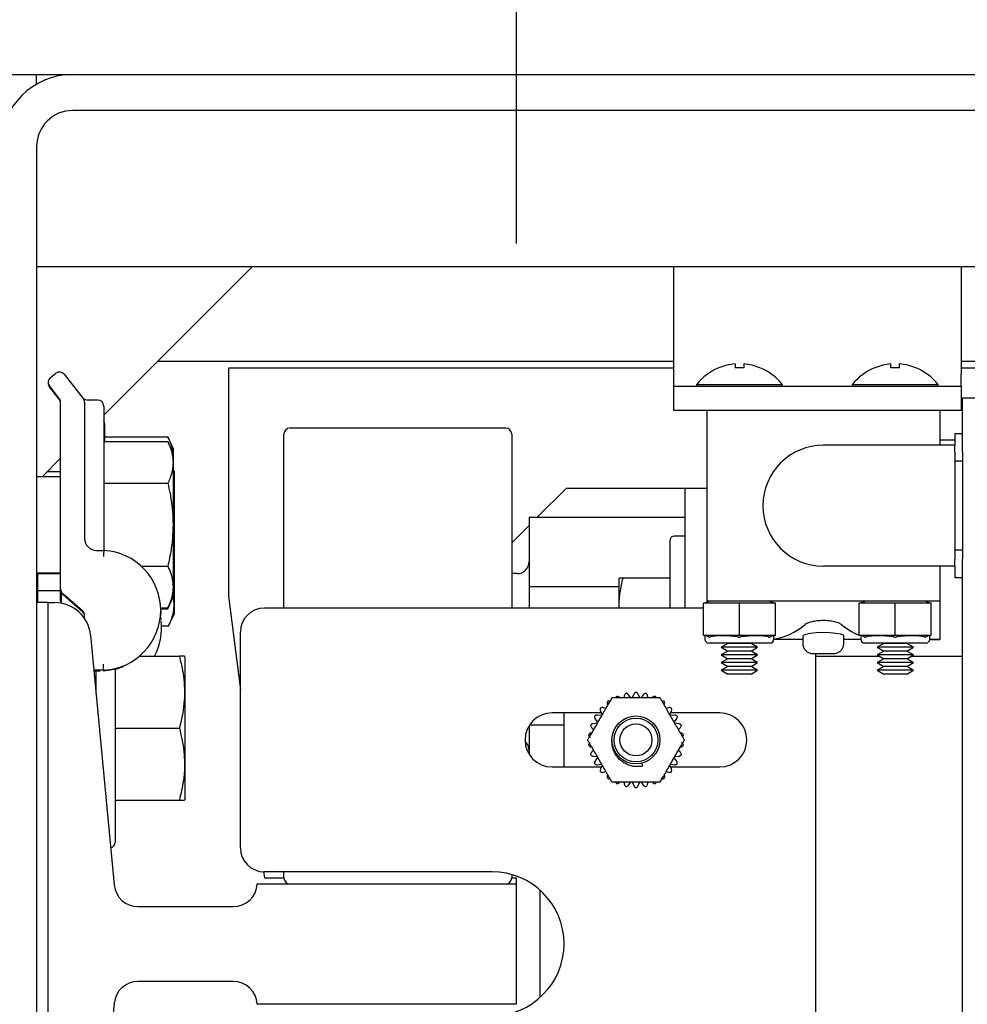
# Model space of a CAD drawing. Extents: x -239 to 414, y -91 to 242.
# Drawn here: x 15 to 20, y 51 to 56 of the extents above; entities that cross this region are included whole.
import ezdxf

# ---------------------------------------------------------------- set-up
doc = ezdxf.new("R2010")
doc.units = 0
doc.header["$LTSCALE"] = 10
doc.header["$MEASUREMENT"] = 0
doc.header["$PDMODE"] = 98
doc.linetypes.add('VSC', pattern=[0.388, 0.25, -0.046, 0.046, -0.046])
doc.layers.get('DEFPOINTS').update_dxf_attribs({"linetype": 'CONTINUOUS'})
for name, color, linetype in [('DIM', 1, 'CONTINUOUS'), ('HW', 130, 'CONTINUOUS'), ('RAIL_BACKING', 4, 'CONTINUOUS'), ('RAIL_HYDRO', 52, 'CONTINUOUS')]:
    doc.layers.add(name, color=color, linetype=linetype)
doc.styles.get("Standard").update_dxf_attribs({"font": 'SIMPLEX.shx', "width": 0.85})
doc.dimstyles.get("Standard").update_dxf_attribs({"dimscale": 16, "dimtxt": 0.09375, "dimasz": 0.09375, "dimexe": 0.0625, "dimexo": 0.0625, "dimgap": 0.0625, "dimtad": 0, "dimtih": 1, "dimtoh": 1, "dimdec": 4, "dimzin": 4, "dimdsep": 46, "dimtxsty": 'STANDARD', "dimcen": 0.0625, "dimadec": 0, "dimazin": 0, "dimtfac": 1, "dimtdec": 4, "dimtofl": 0, "dimtmove": 0, "dimatfit": 3, "dimfxl": 1, "dimtolj": 1, "dimtzin": 0, "dimarcsym": 0})

# ---------------------------------------------------------------- blocks, each defined once
blk = doc.blocks.new('*D82')
at = {"layer": 'DEFPOINTS', "color": 0, "transparency": 16777216}
for p in [(57, 78.0738), (6.5, 52.75), (57, 47.5785)]:
    blk.add_point(p, dxfattribs=at)
at = {"layer": 'DIM', "color": 0, "lineweight": -2, "transparency": 16777216}
for p, q in [((6.5, 53.5), (6.5, 78.8238)), ((57, 48.3285), (57, 78.8238)), ((8.6563, 78.0738), (20.3959, 78.0738)), ((54.8438, 78.0738), (43.1041, 78.0738))]:
    blk.add_line(p, q, dxfattribs=at)
at = {"layer": 'DIM', "color": 0, "transparency": 16777216}
for points in [[(8.6563, 78.4332), (8.6563, 77.7144), (6.5, 78.0738)], [(54.8438, 78.4332), (54.8438, 77.7144), (57, 78.0738)]]:
    blk.add_solid(points, dxfattribs=at)
at = {"layer": 'DIM', "color": 0, "transparency": 16777216, "insert": (31.75, 78.0738), "char_height": 2.16, "attachment_point": 5}
blk.add_mtext('\\A1;(50 1/2") O.D.', dxfattribs=at)
blk = doc.blocks.new('*D83')
at = {"layer": 'DEFPOINTS', "color": 0, "transparency": 16777216}
for p in [(31.75, 71.3557), (31.75, 61.2201), (5.25, 56)]:
    blk.add_point(p, dxfattribs=at)
at = {"layer": 'DIM', "color": 0, "lineweight": -2, "transparency": 16777216}
for p, q in [((5.25, 56.75), (5.25, 72.1057)), ((31.75, 61.9701), (31.75, 72.1057)), ((7.4062, 71.3557), (12.0516, 71.3557)), ((29.5938, 71.3557), (26.7164, 71.3557))]:
    blk.add_line(p, q, dxfattribs=at)
at = {"layer": 'DIM', "color": 0, "transparency": 16777216}
for points in [[(7.4062, 71.7151), (7.4062, 70.9963), (5.25, 71.3557)], [(29.5938, 71.7151), (29.5938, 70.9963), (31.75, 71.3557)]]:
    blk.add_solid(points, dxfattribs=at)
at = {"layer": 'DIM', "color": 0, "transparency": 16777216, "insert": (19.384, 71.3557), "char_height": 2.16, "attachment_point": 5}
blk.add_mtext('\\A1;26 1/2"\\PC/L RAIL', dxfattribs=at)
blk = doc.blocks.new('*D84')
at = {"layer": 'DEFPOINTS', "color": 0, "transparency": 16777216}
for p in [(60, 83.229), (5.25, 56), (60, 56)]:
    blk.add_point(p, dxfattribs=at)
at = {"layer": 'DIM', "color": 0, "lineweight": -2, "transparency": 16777216}
for p, q in [((5.25, 56.75), (5.25, 83.979)), ((60, 56.75), (60, 83.979)), ((7.4063, 83.229), (36.5106, 83.229)), ((57.8438, 83.229), (50.0389, 83.229))]:
    blk.add_line(p, q, dxfattribs=at)
at = {"layer": 'DIM', "color": 0, "transparency": 16777216}
for points in [[(7.4063, 83.5884), (7.4063, 82.8696), (5.25, 83.229)], [(57.8438, 83.5884), (57.8438, 82.8696), (60, 83.229)]]:
    blk.add_solid(points, dxfattribs=at)
at = {"layer": 'DIM', "color": 0, "transparency": 16777216, "insert": (43.2747, 83.229), "char_height": 2.16, "attachment_point": 5}
blk.add_mtext('\\A1;54 3/4"', dxfattribs=at)

msp = doc.modelspace()

# ---------------------------------------------------------------- linework, layer by layer
at = {"layer": 'HW'}
msp.add_line((5.25, 56), (60, 56), dxfattribs=at)
at = {"layer": 'RAIL_BACKING', "color": 2, "linetype": 'VSC'}
msp.add_line((18, 61.5), (18, 55), dxfattribs=at)
at = {"layer": 'RAIL_HYDRO', "linetype": 'Continuous'}
for p, q in [((13.5, 56), (23, 56)), ((15.5, 55.94976), (15.5, 56)), ((23.25009, 55.8125), (15.6875, 55.8125)), ((15.5, 55.625), (15.5, 47.99995)), ((15.5, 55), (23.43759, 55)), ((15.85, 54.225), (16.625, 55)), ((18.82072, 55), (18.82072, 54.4375)), ((20.32072, 55), (20.32072, 54.4375)), ((16.13054, 54.50554), (18.82072, 54.50554)), ((20.32072, 54.50554), (23.43759, 54.50554)), ((18.82072, 54.469), (16.5, 54.469)), ((16.5, 54.469), (16.5, 53.2815)), ((19.05724, 54.4719), (19.05789, 54.47115)), ((19.14147, 54.49112), (19.14147, 54.47115)), ((19.18747, 54.49112), (19.18747, 54.47115)), ((19.27106, 54.47115), (19.27171, 54.4719)), ((19.86974, 54.4719), (19.87039, 54.47115)), ((19.95397, 54.47115), (19.95397, 54.49112)), ((19.99997, 54.47115), (19.99997, 54.49112)), ((20.08356, 54.47115), (20.08421, 54.4719)), ((23.43759, 54.469), (20.32072, 54.469)), ((15.57132, 54.4204), (15.59873, 54.44233)), ((15.64265, 54.43745), (15.74315, 54.31183)), ((18.82072, 54.4375), (18.82072, 54.375)), ((20.32072, 54.375), (20.32072, 54.4375)), ((15.61815, 54.31183), (15.56643, 54.37648)), ((15.61815, 54.307), (15.56643, 54.37164)), ((18.82072, 54.375), (20.32072, 54.375)), ((18.82072, 54.375), (18.82072, 54.25)), ((18.94047, 54.38295), (18.94047, 54.375)), ((19.38847, 54.38295), (18.94047, 54.38295)), ((19.38847, 54.375), (19.38847, 54.38295)), ((19.75297, 54.38295), (19.75297, 54.375)), ((20.20097, 54.38295), (19.75297, 54.38295)), ((20.20097, 54.375), (20.20097, 54.38295)), ((20.32072, 54.375), (20.32072, 54.25)), ((15.81875, 54.30327), (15.76502, 54.30327)), ((20.32697, 54.03201), (20.32697, 54.3125)), ((20.40167, 54.3125), (20.32697, 54.3125)), ((15.625, 53.31754), (15.625, 54.29231)), ((15.75, 54.29231), (15.75, 53.58165)), ((15.85, 54.27202), (15.85, 53.58165)), ((18.82072, 54.25), (18.99447, 54.25)), ((18.99447, 54.25), (18.99447, 53.255)), ((18.99447, 54.25), (20.20947, 54.25)), ((20.20947, 54.25), (20.20947, 54.0675)), ((20.20947, 54.25), (20.32072, 54.25)), ((15.85401, 54.17875), (15.85401, 54.08628)), ((17.94562, 54.1565), (16.82062, 54.1565)), ((15.85401, 54.11174), (16.18394, 54.11174)), ((16.214, 54.04728), (16.18394, 54.11174)), ((16.78937, 53.219), (16.78937, 54.12525)), ((17.97687, 54.12525), (17.97687, 53.219)), ((20.32697, 54.1275), (20.28697, 54.1275)), ((20.28697, 54.1275), (20.28697, 54.0675)), ((15.85, 54.08628), (16.18394, 54.08628)), ((16.214, 54.02183), (16.18394, 54.08628)), ((16.214, 54.02183), (16.214, 54.04728)), ((20.28697, 54.0675), (19.60197, 54.0675)), ((20.28697, 54.094), (20.20947, 54.094)), ((20.28697, 54.03201), (20.28697, 54.0675)), ((15.52827, 53.90327), (15.625, 54)), ((16.214, 53.28472), (16.214, 54.02183)), ((20.28697, 54.03201), (20.28697, 53.98402)), ((20.32697, 54.03201), (20.32697, 53.98402)), ((20.32697, 53.98402), (20.28697, 53.98402)), ((20.28697, 53.98402), (20.28697, 53.52098)), ((20.32697, 53.98402), (20.32697, 53.52098)), ((15.625, 53.90327), (15.5, 53.90327)), ((15.625, 53.92873), (15.55373, 53.92873)), ((16.21801, 53.92855), (16.214, 53.93716)), ((16.21801, 53.19145), (16.21801, 53.92855)), ((17.97737, 53.9065), (17.97687, 53.9065)), ((17.97737, 53.9065), (17.97737, 53.219)), ((15.85, 53.86978), (16.18394, 53.86978)), ((18.10879, 53.69069), (18.2621, 53.844)), ((18.2621, 53.844), (18.69287, 53.844)), ((18.69287, 53.844), (18.88037, 53.844)), ((18.88037, 53.844), (18.88037, 53.219)), ((18.88037, 53.844), (18.99447, 53.844)), ((18.88037, 53.69069), (18.06787, 53.69069)), ((18.06787, 53.69069), (18.06787, 53.32984)), ((17.97737, 53.55927), (18.06787, 53.64977)), ((18.88037, 53.594), (18.82337, 53.594)), ((18.80337, 53.219), (18.80337, 53.574)), ((15.8125, 53.51915), (15.85, 53.51915)), ((20.32697, 53.52098), (20.28697, 53.52098)), ((20.28697, 53.52098), (20.28697, 53.47299)), ((20.32697, 53.52098), (20.32697, 53.47299)), ((16.04614, 53.43676), (16.18394, 53.43676)), ((20.28697, 53.4375), (19.60197, 53.4375)), ((20.20947, 53.4375), (20.20947, 53.255)), ((20.28697, 53.4375), (20.28697, 53.47299)), ((20.28697, 53.4375), (20.28697, 53.3775)), ((20.32697, 47), (20.32697, 53.47299)), ((15.5, 53.40327), (15.625, 53.40327)), ((15.5, 53.39844), (15.625, 53.39844)), ((15.50401, 53.39844), (15.50401, 53.2475)), ((18.00537, 53.3985), (17.97737, 53.3985)), ((20.28697, 53.3775), (20.32697, 53.3775)), ((18.53537, 53.32984), (18.06787, 53.32984)), ((18.06787, 53.32984), (18.06787, 53.219)), ((18.53766, 53.37507), (18.53537, 53.37017)), ((18.53537, 53.37017), (18.53537, 53.33317)), ((18.53537, 53.33317), (18.53537, 53.219)), ((18.80337, 53.375), (18.5579, 53.375)), ((15.50401, 53.31), (15.62512, 53.31)), ((15.625, 53.31271), (15.625, 53.31754)), ((15.625, 53.29497), (15.625, 53.31)), ((15.625, 53.25677), (15.625, 53.29497)), ((15.62901, 53.24428), (15.62901, 53.29739)), ((15.73922, 53.20429), (15.63578, 53.29393)), ((15.73922, 53.19945), (15.63578, 53.28909)), ((16.18394, 53.22026), (16.214, 53.28472)), ((16.18394, 53.21542), (16.214, 53.27988)), ((16.214, 53.27988), (16.214, 53.28472)), ((16.5, 53.2815), (16.56245, 52.79231)), ((15.56, 53.2475), (15.5, 53.2475)), ((15.56, 49.6875), (15.56, 53.2475)), ((15.56, 53.2475), (15.59441, 53.2475)), ((18.97697, 53.245), (19.00697, 53.255)), ((18.97697, 53.24434), (18.97697, 53.245)), ((18.97697, 53.07816), (18.97697, 53.24434)), ((19.15657, 53.245), (18.98488, 53.245)), ((19.60197, 53.255), (18.99447, 53.255)), ((18.99447, 53.255), (18.99447, 53.25083)), ((19.16447, 53.07816), (19.16447, 53.24434)), ((19.34407, 53.245), (19.17238, 53.245)), ((19.32197, 53.255), (19.35197, 53.245)), ((19.35197, 53.245), (19.35197, 53.24434)), ((19.35197, 53.07816), (19.35197, 53.24434)), ((20.20947, 53.255), (19.60197, 53.255)), ((19.78947, 53.245), (19.81947, 53.255)), ((19.78947, 53.24434), (19.78947, 53.245)), ((19.78947, 53.07816), (19.78947, 53.24434)), ((19.96907, 53.245), (19.79738, 53.245)), ((19.97697, 53.07816), (19.97697, 53.24434)), ((20.15657, 53.245), (19.98488, 53.245)), ((20.13447, 53.255), (20.16447, 53.245)), ((20.16447, 53.245), (20.16447, 53.24434)), ((20.16447, 53.07816), (20.16447, 53.24434)), ((20.20947, 53.255), (20.20947, 53.055)), ((15.75, 53.16463), (15.75, 53.18067)), ((16.145, 53.17369), (16.14744, 53.15949)), ((16.1465, 53.22026), (16.18394, 53.22026)), ((16.14667, 53.21542), (16.18394, 53.21542)), ((16.18796, 53.12699), (16.21801, 53.19145)), ((18.97697, 53.219), (16.68745, 53.219)), ((16.15052, 53.12699), (16.18796, 53.12699)), ((15.78107, 53.07767), (15.90428, 51.77572)), ((16.56245, 51.969), (16.56245, 53.094)), ((18.97697, 53.0775), (18.97697, 53.07816)), ((19.00479, 53.06823), (18.97697, 53.0775)), ((18.98447, 53.075), (18.98447, 53.05625)), ((18.98488, 53.0775), (19.15657, 53.0775)), ((19.17238, 53.0775), (19.34407, 53.0775)), ((19.35197, 53.0775), (19.32416, 53.06823)), ((19.34447, 53.05625), (19.34447, 53.075)), ((19.35197, 53.07816), (19.35197, 53.0775)), ((19.49447, 53.07331), (19.49447, 53.03)), ((19.70947, 53.03), (19.70947, 53.07337)), ((19.78947, 53.0775), (19.78947, 53.07816)), ((19.81729, 53.06823), (19.78947, 53.0775)), ((19.79738, 53.0775), (19.96907, 53.0775)), ((19.98488, 53.0775), (20.15657, 53.0775)), ((20.16447, 53.0775), (20.13666, 53.06823)), ((20.15697, 53.05625), (20.15697, 53.075)), ((20.16447, 53.07816), (20.16447, 53.0775)), ((19.32447, 53.03625), (19.00447, 53.03625)), ((19.10407, 53.03479), (19.06947, 53.01482)), ((19.10154, 53.03625), (19.10407, 53.03479)), ((19.22488, 53.03479), (19.10407, 53.03479)), ((19.22488, 53.03479), (19.2274, 53.03625)), ((19.25947, 53.01482), (19.22488, 53.03479)), ((19.49447, 53.055), (19.34443, 53.055)), ((19.49447, 53.03), (19.49742, 53.03)), ((19.70653, 53.03), (19.70947, 53.03)), ((19.79701, 53.055), (19.70947, 53.055)), ((19.79697, 53.06768), (19.79697, 53.05625)), ((20.13697, 53.03625), (19.81697, 53.03625)), ((19.91657, 53.03479), (19.88197, 53.01482)), ((19.91404, 53.03625), (19.91657, 53.03479)), ((20.03738, 53.03479), (19.91657, 53.03479)), ((20.03738, 53.03479), (20.0399, 53.03625)), ((20.07197, 53.01482), (20.03738, 53.03479)), ((20.15666, 53.05507), (20.20947, 53.055)), ((20.20947, 53.055), (20.15693, 53.055)), ((16.04162, 52.9684), (16.24394, 52.9684)), ((16.274, 52.96195), (16.27086, 52.96868)), ((19.06947, 53.01482), (19.10407, 52.99484)), ((19.25947, 53.01482), (19.06947, 53.01482)), ((19.10407, 52.99484), (19.06947, 52.97487)), ((19.06947, 52.97487), (19.10407, 52.9549)), ((19.25947, 52.97487), (19.06947, 52.97487)), ((19.22488, 52.99484), (19.10407, 52.99484)), ((19.22488, 52.99484), (19.25947, 53.01482)), ((19.25947, 52.97487), (19.22488, 52.99484)), ((19.22488, 52.9549), (19.25947, 52.97487)), ((19.57697, 52.98), (19.55019, 52.98)), ((19.56245, 49.719), (19.56245, 52.98)), ((19.8963, 52.9666), (19.56245, 52.9666)), ((19.65375, 52.98), (19.62697, 52.98)), ((19.88197, 53.01482), (19.91657, 52.99484)), ((20.07197, 53.01482), (19.88197, 53.01482)), ((19.91657, 52.99484), (19.88197, 52.97487)), ((19.88197, 52.97487), (19.91657, 52.9549)), ((20.07197, 52.97487), (19.88197, 52.97487)), ((20.03738, 52.99484), (19.91657, 52.99484)), ((20.03738, 52.99484), (20.07197, 53.01482)), ((20.07197, 52.97487), (20.03738, 52.99484)), ((20.03738, 52.9549), (20.07197, 52.97487)), ((20.32697, 52.9666), (20.05765, 52.9666)), ((16.274, 52.27422), (16.274, 52.96195)), ((19.10407, 52.9549), (19.06947, 52.93492)), ((19.06947, 52.93492), (19.10407, 52.91495)), ((19.25947, 52.93492), (19.06947, 52.93492)), ((19.10407, 52.91495), (19.06947, 52.89497)), ((19.22488, 52.9549), (19.10407, 52.9549)), ((19.22488, 52.91495), (19.10407, 52.91495)), ((19.25947, 52.93492), (19.22488, 52.9549)), ((19.22488, 52.91495), (19.25947, 52.93492)), ((19.25947, 52.89497), (19.22488, 52.91495)), ((19.91657, 52.9549), (19.88197, 52.93492)), ((19.88197, 52.93492), (19.91657, 52.91495)), ((20.07197, 52.93492), (19.88197, 52.93492)), ((19.91657, 52.91495), (19.88197, 52.89497)), ((20.03738, 52.9549), (19.91657, 52.9549)), ((20.03738, 52.91495), (19.91657, 52.91495)), ((20.07197, 52.93492), (20.03738, 52.9549)), ((20.03738, 52.91495), (20.07197, 52.93492)), ((20.07197, 52.89497), (20.03738, 52.91495)), ((15.85, 52.89494), (15.79837, 52.89494)), ((15.8305, 52.89011), (15.79882, 52.89011)), ((15.81, 52.772), (15.81, 52.89494)), ((15.91, 52.89902), (15.91, 51.9984)), ((19.06947, 52.89497), (19.10407, 52.875)), ((19.25947, 52.89497), (19.06947, 52.89497)), ((19.22488, 52.875), (19.10407, 52.875)), ((19.22488, 52.875), (19.25947, 52.89497)), ((19.88197, 52.89497), (19.91657, 52.875)), ((20.07197, 52.89497), (19.88197, 52.89497)), ((20.03738, 52.875), (19.91657, 52.875)), ((20.03738, 52.875), (20.07197, 52.89497)), ((15.81, 52.8434), (15.80324, 52.8434)), ((18.56402, 52.76191), (18.56155, 52.75025)), ((18.5991, 52.74998), (18.58689, 52.76677)), ((18.61326, 52.76954), (18.60482, 52.75058)), ((18.64508, 52.75058), (18.63664, 52.76954)), ((18.66301, 52.76677), (18.6508, 52.74998)), ((18.68835, 52.75025), (18.68588, 52.76191)), ((18.44467, 52.67212), (18.18745, 52.67212)), ((18.24995, 52.39087), (18.24995, 52.67212)), ((18.44529, 52.65848), (18.42465, 52.66064)), ((18.44023, 52.68209), (18.44867, 52.66313)), ((18.46721, 52.69579), (18.45587, 52.69947)), ((18.79403, 52.69947), (18.78269, 52.69579)), ((18.80123, 52.66313), (18.80967, 52.68209)), ((18.82525, 52.66064), (18.80461, 52.65848)), ((19.06245, 52.67212), (18.80523, 52.67212)), ((18.24995, 52.60816), (18.06955, 52.60816)), ((18.42282, 52.61835), (18.40217, 52.61618)), ((18.41296, 52.6404), (18.42516, 52.6236)), ((18.82474, 52.6236), (18.83694, 52.6404)), ((18.84773, 52.61618), (18.82708, 52.61835)), ((15.91, 52.5934), (16.24394, 52.5934)), ((18.06787, 52.60551), (18.06787, 52.45749)), ((18.39495, 52.59394), (18.4038, 52.58596)), ((18.8461, 52.58596), (18.85495, 52.59394)), ((18.4038, 52.47704), (18.39495, 52.46906)), ((18.85495, 52.46906), (18.8461, 52.47704)), ((18.40217, 52.44682), (18.42282, 52.44465)), ((18.42516, 52.4394), (18.41296, 52.4226)), ((18.42465, 52.40236), (18.44529, 52.40452)), ((18.66144, 52.39532), (18.6573, 52.41076)), ((18.80461, 52.40452), (18.82525, 52.40236)), ((18.83694, 52.4226), (18.82474, 52.4394)), ((18.82708, 52.44465), (18.84773, 52.44682)), ((18.18745, 52.39087), (18.44467, 52.39087)), ((18.44867, 52.39987), (18.44023, 52.38091)), ((18.45587, 52.36353), (18.46721, 52.36721)), ((18.78269, 52.36721), (18.79403, 52.36353)), ((18.80967, 52.38091), (18.80123, 52.39987)), ((18.80523, 52.39087), (19.06245, 52.39087)), ((18.56155, 52.31275), (18.56402, 52.30109)), ((18.58689, 52.29623), (18.5991, 52.31302)), ((18.60482, 52.31242), (18.61326, 52.29346)), ((18.63664, 52.29346), (18.64508, 52.31242)), ((18.6508, 52.31302), (18.66301, 52.29623)), ((18.68588, 52.30109), (18.68835, 52.31275)), ((16.274, 52.22485), (16.274, 52.27422)), ((15.91, 52.2184), (16.24394, 52.2184)), ((16.27086, 52.21812), (16.274, 52.22485)), ((16.6835, 51.84406), (16.6875, 51.81275)), ((17.87495, 51.844), (16.68745, 51.844)), ((16.78937, 51.81275), (16.78937, 51.844)), ((16.6875, 51.81275), (16.78937, 51.81275)), ((17.97687, 51.82988), (17.97687, 51.81275)), ((17.97687, 51.81275), (18, 51.81275)), ((18, 51.81275), (18, 51.7815)), ((16.65, 51.7815), (18, 51.7815)), ((18, 51.7815), (18, 51.1535)), ((18.12497, 51.18951), (18.12497, 51.74849)), ((16.02873, 51.6625), (16.52514, 51.6625)), ((16.52514, 51.2725), (16.02873, 51.2725)), ((15.90428, 51.15928), (15.78107, 49.85733)), ((18, 51.1535), (16.65, 51.1535))]:
    msp.add_line(p, q, dxfattribs=at)
at = {"layer": 'RAIL_HYDRO', "linetype": 'Continuous', "flags": 128}
for points in [[(16.14677, 53.20463), (16.14678, 53.20221), (16.1459, 53.1787)], [(19.70815, 53.07337), (19.70666, 53.07679), (19.69253, 53.08207), (19.66789, 53.08674), (19.63575, 53.0899), (19.60019, 53.09094), (19.56527, 53.08971), (19.53445, 53.08651), (19.51078, 53.0819), (19.49706, 53.07665), (19.49447, 53.07331), (19.49447, 53.07331)], [(15.9508, 52.91225), (15.91689, 52.90083), (15.85, 52.89011)]]:
    msp.add_lwpolyline(points, dxfattribs=at)
at = {"layer": 'RAIL_HYDRO', "linetype": 'Continuous'}
for radius in [0.125, 0.11393, 0.0835]:
    msp.add_circle((18.62495, 52.5315), radius, dxfattribs=at)
for centre, radius, start, end in [((15.6875, 55.625), 0.375, 90, 180), ((15.6875, 55.625), 0.1875, 90, 180), ((19.16447, 54.21), 0.283, 112.26684, 142.32773), ((19.16447, 54.21), 0.28206, 94.6772, 112.20279), ((19.16447, 54.11751), 0.35438, 86.2788, 93.7212), ((19.16447, 54.21), 0.28206, 67.79721, 85.3228), ((19.16447, 54.21), 0.283, 37.67227, 67.73316), ((19.97697, 54.21), 0.283, 112.26684, 142.32773), ((19.97697, 54.21), 0.28206, 94.6772, 112.20279), ((19.97697, 54.11751), 0.35438, 86.2788, 93.7212), ((19.97697, 54.21), 0.28206, 67.79721, 85.3228), ((19.97697, 54.21), 0.283, 37.67227, 67.73316), ((15.59084, 54.396), 0.03125, 128.65981, 218.65981), ((15.61825, 54.41793), 0.03125, 38.65981, 128.65981), ((15.59084, 54.39117), 0.03125, 175.56457, 218.65981), ((15.59375, 54.29231), 0.03125, 0, 38.65981), ((15.59375, 54.28748), 0.03125, 0, 38.65981), ((15.76502, 54.33452), 0.03125, 218.65981, 275.56961), ((15.71875, 54.29231), 0.03125, 0, 38.65981), ((15.81875, 54.27202), 0.03125, 0, 90), ((15.82276, 54.17875), 0.03125, 0, 29.35876), ((16.82062, 54.12525), 0.03125, 90, 180), ((17.94562, 54.12525), 0.03125, 0, 90), ((19.60197, 53.7525), 0.315, 90, 270), ((15.8125, 53.58165), 0.0625, 180, 270), ((18.82337, 53.574), 0.02, 90, 180), ((15.83428, 53.20704), 0.3125, 272.88281, 87.11719), ((18.00537, 53.461), 0.0625, 270, 360), ((15.65625, 53.31754), 0.03125, 180, 229.08627), ((15.65625, 53.31271), 0.03125, 180, 229.08627), ((15.65625, 53.29497), 0.03125, 180, 209.35876), ((15.59441, 53.06), 0.1875, 5.40621, 90), ((15.65625, 53.25677), 0.03125, 180, 203.00052), ((15.71875, 53.18067), 0.03125, 0, 49.08627), ((15.71875, 53.17584), 0.03125, 0, 49.08627), ((16.68745, 53.094), 0.125, 90, 180), ((15.8383, 53.11377), 0.3125, 332.2771, 6.98758), ((19.00447, 53.05625), 0.02, 180, 270), ((19.32447, 53.05625), 0.02, 270, 0), ((19.81697, 53.05625), 0.02, 180, 270), ((20.13697, 53.05625), 0.02, 270, 0), ((18.18745, 52.5315), 0.14063, 90, 270), ((19.06245, 52.5315), 0.14063, 270, 90), ((18.00537, 52.477), 0.0625, 0, 48.18156), ((15.88, 51.9984), 0.03, 281.52379, 0), ((16.68745, 51.969), 0.125, 180, 270), ((17.87495, 51.469), 0.375, 270, 90), ((16.82062, 51.81275), 0.03125, 180, 270), ((17.94562, 51.81275), 0.03125, 270, 0), ((16.02873, 51.7875), 0.125, 185.40621, 270), ((16.52514, 51.7875), 0.125, 270, 357.24875), ((16.02873, 51.1475), 0.125, 90, 174.59379), ((16.52514, 51.1475), 0.125, 2.75125, 90)]:
    msp.add_arc(centre, radius, start, end, dxfattribs=at)
for centre, major_axis, ratio, start_param, end_param in [((18.97697, 53.1923), (0.03244, 0.04501), 0.8453551, 0.5472278, 0.7060081), ((19.16447, 53.1923), (-0.03244, 0.04501), 0.8453551, 5.5771773, 5.7359575), ((19.16447, 53.1923), (0.03244, 0.04501), 0.8453551, 0.5472278, 0.7060081), ((19.35197, 53.1923), (-0.03244, 0.04501), 0.8453551, 5.5771773, 5.7359575), ((19.78947, 53.1923), (0.03244, 0.04501), 0.8453551, 0.5472278, 0.7060081), ((19.97697, 53.1923), (-0.03244, 0.04501), 0.8453551, 5.5771773, 5.7359575), ((19.97697, 53.1923), (0.03244, 0.04501), 0.8453551, 0.5472278, 0.7060081), ((20.16447, 53.1923), (-0.03244, 0.04501), 0.8453551, 5.5771773, 5.7359575), ((19.3062, 55.05812), (0, 2.00313), 0.3639702, 3.1976873, 3.4220455), ((19.89775, 55.05812), (0, 2.00313), 0.3639702, 2.8611398, 3.0090651), ((18.97697, 53.1302), (-0.03244, 0.04501), 0.8453551, 2.4355846, 2.5943648), ((19.16447, 53.015), (0.17977, -0.0326), 0.2802066, 1.6654985, 2.6248267), ((19.16447, 53.1302), (0.03244, 0.04501), 0.8453551, 3.6888205, 3.8476007), ((19.16447, 53.1302), (-0.03244, 0.04501), 0.8453551, 2.4355846, 2.5943648), ((19.16447, 53.015), (0.17977, 0.0326), 0.2802066, 0.5167659, 1.4760942), ((19.35197, 53.1302), (0.03244, 0.04501), 0.8453551, 3.6888205, 3.8476007), ((19.78947, 53.1302), (-0.03244, 0.04501), 0.8453551, 2.4355846, 2.5943648), ((19.97697, 53.015), (0.17977, -0.0326), 0.2802066, 1.6654985, 2.6248267), ((19.97697, 53.1302), (0.03244, 0.04501), 0.8453551, 3.6888205, 3.8476007), ((19.97697, 53.1302), (-0.03244, 0.04501), 0.8453551, 2.4355846, 2.5943648), ((19.97697, 53.015), (0.17977, 0.0326), 0.2802066, 0.5167659, 1.4760942), ((20.16447, 53.1302), (0.03244, 0.04501), 0.8453551, 3.6888205, 3.8476007)]:
    msp.add_ellipse(centre, major_axis=major_axis, ratio=ratio, start_param=start_param, end_param=end_param, dxfattribs=at)
for points, knots in [([(15.74669, 54.30741), (15.74693, 54.30711), (15.74784, 54.30597), (15.74879, 54.30478), (15.74961, 54.30375), (15.74991, 54.30339), (15.74998, 54.30329), (15.75, 54.30327)], [0, 0, 0, 0, 0.1895624, 0.7112851, 0.9273714, 0.9813929, 1, 1, 1, 1]), ([(16.18394, 54.11174), (16.18928, 54.09895), (16.19999, 54.07329), (16.20805, 54.04692), (16.20871, 54.03345), (16.20873, 54.03313)], [0, 0, 0, 0, 0.4925532, 0.9878211, 1, 1, 1, 1]), ([(16.18394, 54.08628), (16.18945, 54.07349), (16.20051, 54.04785), (16.20994, 54.00839), (16.21216, 53.96815), (16.20653, 53.93138), (16.19658, 53.89853), (16.18816, 53.87937), (16.18394, 53.86978)], [0, 0, 0, 0, 0.1794514, 0.3598919, 0.5444657, 0.7308602, 0.8652185, 1, 1, 1, 1]), ([(16.18394, 53.86978), (16.18796, 53.85155), (16.19715, 53.80984), (16.20694, 53.74359), (16.21196, 53.67071), (16.21009, 53.59679), (16.20136, 53.51829), (16.19005, 53.46533), (16.18394, 53.43676)], [0, 0, 0, 0, 0.1280153, 0.2929896, 0.4589812, 0.6286485, 0.7996701, 1, 1, 1, 1]), ([(15.85, 53.58165), (15.85, 53.58156), (15.85, 53.57662), (15.85, 53.55987), (15.85, 53.53798), (15.85, 53.5219), (15.85, 53.52007), (15.85, 53.51915)], [0, 0, 0, 0, 0.0027771, 0.1618523, 0.5483685, 0.7736788, 1, 1, 1, 1]), ([(16.18394, 53.43676), (16.18945, 53.42398), (16.20051, 53.39833), (16.20994, 53.35887), (16.21216, 53.31864), (16.20653, 53.28186), (16.19658, 53.24901), (16.18816, 53.22985), (16.18394, 53.22026)], [0, 0, 0, 0, 0.1794514, 0.3598919, 0.5444657, 0.7308602, 0.8652185, 1, 1, 1, 1]), ([(18.53794, 53.219), (18.5379, 53.21963), (18.53734, 53.229), (18.53765, 53.2472), (18.53903, 53.27355), (18.54251, 53.30375), (18.54842, 53.33768), (18.55474, 53.36255), (18.5579, 53.375)], [0, 0, 0, 0, 0.01207305, 0.17869551, 0.34655358, 0.51480995, 0.75702339, 1, 1, 1, 1]), ([(18.5579, 53.375), (18.55376, 53.375), (18.54545, 53.375), (18.53973, 53.375), (18.53768, 53.375), (18.53778, 53.375), (18.53782, 53.375)], [0, 0, 0, 0, 0.358879, 0.7197359, 0.9041284, 1, 1, 1, 1]), ([(16.21017, 53.27651), (16.21114, 53.27258), (16.21506, 53.25664), (16.21576, 53.22812), (16.21134, 53.19124), (16.20133, 53.15738), (16.19197, 53.1361), (16.18796, 53.12699)], [0, 0, 0, 0, 0.0789117, 0.3197495, 0.5661058, 0.8142608, 1, 1, 1, 1]), ([(19.69594, 53.13326), (19.69097, 53.1363), (19.68102, 53.14237), (19.65385, 53.14947), (19.62597, 53.1529), (19.59746, 53.15378), (19.56938, 53.15228), (19.54049, 53.14732), (19.51923, 53.14056), (19.51142, 53.13548), (19.508, 53.13326)], [0, 0, 0, 0, 0.1426095, 0.2853759, 0.4238049, 0.4999126, 0.6309343, 0.761846, 0.8958054, 1, 1, 1, 1]), ([(19.00479, 53.06823), (19.00525, 53.06809), (19.0067, 53.06768), (19.00931, 53.06748), (19.01156, 53.06798), (19.01269, 53.06823)], [0, 0, 0, 0, 0.1904019, 0.5918466, 1, 1, 1, 1]), ([(19.15657, 53.06823), (19.15757, 53.06809), (19.16067, 53.06768), (19.16598, 53.06748), (19.17023, 53.06798), (19.17238, 53.06823)], [0, 0, 0, 0, 0.19040187, 0.59184661, 1, 1, 1, 1]), ([(19.31626, 53.06823), (19.31679, 53.06809), (19.31844, 53.06768), (19.32115, 53.06748), (19.32315, 53.06798), (19.32416, 53.06823)], [0, 0, 0, 0, 0.1904019, 0.5918466, 1, 1, 1, 1]), ([(19.55019, 52.98), (19.54445, 52.98045), (19.53606, 52.98111), (19.52294, 52.98637), (19.5112, 52.99455), (19.50127, 53.00869), (19.49768, 53.02132), (19.49747, 53.02843), (19.49742, 53.03)], [0, 0, 0, 0, 0.2124077, 0.3106859, 0.5228163, 0.73518, 0.9416663, 1, 1, 1, 1]), ([(19.70653, 53.03), (19.70627, 53.02625), (19.70564, 53.01704), (19.69959, 53.00326), (19.68954, 52.99207), (19.67542, 52.98324), (19.6632, 52.98016), (19.65488, 52.98002), (19.65375, 52.98)], [0, 0, 0, 0, 0.1394714, 0.3421855, 0.5462719, 0.6900902, 0.9581133, 1, 1, 1, 1]), ([(19.81729, 53.06823), (19.81775, 53.06809), (19.8192, 53.06768), (19.82181, 53.06748), (19.82406, 53.06798), (19.82519, 53.06823)], [0, 0, 0, 0, 0.1904019, 0.5918466, 1, 1, 1, 1]), ([(19.96907, 53.06823), (19.97007, 53.06809), (19.97317, 53.06768), (19.97848, 53.06748), (19.98273, 53.06798), (19.98488, 53.06823)], [0, 0, 0, 0, 0.1904019, 0.5918466, 1, 1, 1, 1]), ([(20.12876, 53.06823), (20.12929, 53.06809), (20.13094, 53.06768), (20.13365, 53.06748), (20.13565, 53.06798), (20.13666, 53.06823)], [0, 0, 0, 0, 0.19040187, 0.59184661, 1, 1, 1, 1]), ([(16.24394, 52.9684), (16.25005, 52.94366), (16.26118, 52.89856), (16.26985, 52.83184), (16.27202, 52.7686), (16.26726, 52.70468), (16.25733, 52.64605), (16.24796, 52.60918), (16.24394, 52.5934)], [0, 0, 0, 0, 0.2003298, 0.3651672, 0.5311575, 0.7009513, 0.8719848, 1, 1, 1, 1]), ([(16.27026, 52.9684), (16.27048, 52.9684), (16.27164, 52.9684), (16.26625, 52.9684), (16.25665, 52.9684), (16.24818, 52.9684), (16.24394, 52.9684)], [0, 0, 0, 0, 0.088941, 0.4617261, 0.7304397, 1, 1, 1, 1]), ([(19.57697, 52.98027), (19.57697, 52.98023), (19.57697, 52.98006), (19.57697, 52.98002), (19.57697, 52.98)], [0, 0, 0, 0, 0.2487809, 1, 1, 1, 1]), ([(19.62697, 52.98), (19.62697, 52.98002), (19.62697, 52.98004), (19.62697, 52.98021), (19.62697, 52.98027)], [0, 0, 0, 0, 0.6237475, 1, 1, 1, 1]), ([(15.85, 52.89011), (15.84987, 52.89036), (15.84969, 52.89071), (15.84951, 52.89405), (15.84946, 52.89494)], [0, 0, 0, 0, 0.7334235, 1, 1, 1, 1]), ([(18.57322, 52.77486), (18.57146, 52.77353), (18.56793, 52.77088), (18.56515, 52.7661), (18.56433, 52.76303), (18.56402, 52.76191)], [0, 0, 0, 0, 0.3879849, 0.7751715, 1, 1, 1, 1]), ([(18.58689, 52.76677), (18.58537, 52.7685), (18.58309, 52.7711), (18.57882, 52.77341), (18.57583, 52.77444), (18.5739, 52.77475), (18.57322, 52.77486)], [0, 0, 0, 0, 0.4380952, 0.6554213, 0.8805345, 1, 1, 1, 1]), ([(18.62495, 52.78029), (18.62295, 52.77936), (18.61895, 52.7775), (18.61524, 52.77341), (18.61379, 52.77058), (18.61326, 52.76954)], [0, 0, 0, 0, 0.3878937, 0.7750707, 1, 1, 1, 1]), ([(18.63664, 52.76954), (18.63551, 52.77155), (18.63382, 52.77457), (18.63012, 52.77771), (18.62742, 52.77935), (18.62559, 52.78005), (18.62495, 52.78029)], [0, 0, 0, 0, 0.438033, 0.6553634, 0.8804811, 1, 1, 1, 1]), ([(18.67668, 52.77486), (18.67452, 52.77436), (18.67022, 52.77338), (18.66574, 52.77014), (18.66374, 52.76767), (18.66301, 52.76677)], [0, 0, 0, 0, 0.387927, 0.7751076, 1, 1, 1, 1]), ([(18.68588, 52.76191), (18.68519, 52.76411), (18.68416, 52.76741), (18.6812, 52.77126), (18.6789, 52.77342), (18.67725, 52.77449), (18.67668, 52.77486)], [0, 0, 0, 0, 0.4379851, 0.6553189, 0.8804401, 1, 1, 1, 1]), ([(18.49865, 52.75025), (18.49649, 52.74651), (18.49216, 52.739), (18.48545, 52.72737), (18.47862, 52.71555), (18.47103, 52.70241), (18.46271, 52.688), (18.45064, 52.66709), (18.43751, 52.64435), (18.42335, 52.61982), (18.41118, 52.59873), (18.39899, 52.57763), (18.38843, 52.55934), (18.37953, 52.54392), (18.37475, 52.53565), (18.37236, 52.5315)], [0, 0, 0, 0, 0.0536344, 0.1075312, 0.1620234, 0.216647, 0.2872769, 0.3580224, 0.5000114, 0.5949425, 0.6899841, 0.7856091, 0.8816442, 0.9406727, 1, 1, 1, 1]), ([(18.47871, 52.73278), (18.47764, 52.73085), (18.47549, 52.72699), (18.4749, 52.72149), (18.47539, 52.71836), (18.47557, 52.71721)], [0, 0, 0, 0, 0.3880547, 0.7752485, 1, 1, 1, 1]), ([(18.49449, 52.73095), (18.49239, 52.73191), (18.48925, 52.73336), (18.48441, 52.73373), (18.48127, 52.73346), (18.47937, 52.73295), (18.47871, 52.73278)], [0, 0, 0, 0, 0.4381368, 0.6554601, 0.8805702, 1, 1, 1, 1]), ([(18.75125, 52.75025), (18.74516, 52.75025), (18.73293, 52.75025), (18.71382, 52.75025), (18.69435, 52.75025), (18.66977, 52.75025), (18.64019, 52.75025), (18.6056, 52.75025), (18.57668, 52.75025), (18.55352, 52.75025), (18.53559, 52.75025), (18.51714, 52.75025), (18.50483, 52.75025), (18.49865, 52.75025)], [0, 0, 0, 0, 0.0752677, 0.1511866, 0.2284178, 0.3058875, 0.4403654, 0.5751795, 0.7111754, 0.7794542, 0.8478782, 0.9236599, 1, 1, 1, 1]), ([(18.52376, 52.75878), (18.52223, 52.75713), (18.51984, 52.75455), (18.51896, 52.75139), (18.51864, 52.75025)], [0, 0, 0, 0, 0.6380897, 1, 1, 1, 1]), ([(18.53881, 52.75372), (18.53696, 52.7551), (18.53418, 52.75716), (18.52953, 52.75853), (18.5264, 52.75892), (18.52444, 52.75882), (18.52376, 52.75878)], [0, 0, 0, 0, 0.43812701, 0.6554509, 0.88056173, 1, 1, 1, 1]), ([(18.72614, 52.75878), (18.72393, 52.75875), (18.71952, 52.75868), (18.71447, 52.75644), (18.712, 52.75445), (18.71109, 52.75372)], [0, 0, 0, 0, 0.3880032, 0.7751917, 1, 1, 1, 1]), ([(18.73139, 52.75025), (18.73135, 52.75051), (18.73114, 52.7519), (18.72975, 52.75431), (18.72802, 52.75692), (18.72663, 52.7583), (18.72614, 52.75878)], [0, 0, 0, 0, 0.0812764, 0.4365946, 0.8046442, 1, 1, 1, 1]), ([(18.87754, 52.5315), (18.8745, 52.53677), (18.86838, 52.54736), (18.85883, 52.56391), (18.84909, 52.58077), (18.8368, 52.60206), (18.82201, 52.62768), (18.80472, 52.65763), (18.79026, 52.68268), (18.77868, 52.70274), (18.76971, 52.71826), (18.76049, 52.73424), (18.75433, 52.7449), (18.75125, 52.75025)], [0, 0, 0, 0, 0.07526765, 0.15118656, 0.2284178, 0.30588753, 0.44036538, 0.57517951, 0.71117543, 0.77945418, 0.84787816, 0.92365987, 1, 1, 1, 1]), ([(18.77119, 52.73278), (18.769, 52.73327), (18.76556, 52.73405), (18.76239, 52.73324), (18.76124, 52.73294)], [0, 0, 0, 0, 0.6381043, 1, 1, 1, 1]), ([(18.77432, 52.71721), (18.77459, 52.7195), (18.77499, 52.72293), (18.77385, 52.72765), (18.77263, 52.73056), (18.77156, 52.73221), (18.77119, 52.73278)], [0, 0, 0, 0, 0.43811426, 0.65543904, 0.8805508, 1, 1, 1, 1]), ([(18.42465, 52.66064), (18.42234, 52.66067), (18.41888, 52.66071), (18.41431, 52.65908), (18.41154, 52.65756), (18.41002, 52.65632), (18.40949, 52.6559)], [0, 0, 0, 0, 0.4380953, 0.6554214, 0.8805345, 1, 1, 1, 1]), ([(18.44006, 52.69797), (18.43941, 52.69586), (18.43812, 52.69165), (18.43868, 52.68615), (18.43981, 52.68318), (18.44023, 52.68209)], [0, 0, 0, 0, 0.3880524, 0.7752461, 1, 1, 1, 1]), ([(18.45587, 52.69947), (18.45362, 52.69997), (18.45025, 52.70073), (18.44544, 52.70009), (18.44242, 52.69918), (18.44067, 52.69828), (18.44006, 52.69797)], [0, 0, 0, 0, 0.438127, 0.6554509, 0.8805618, 1, 1, 1, 1]), ([(18.80984, 52.69797), (18.80781, 52.69884), (18.80375, 52.70057), (18.79822, 52.70058), (18.79515, 52.69977), (18.79403, 52.69947)], [0, 0, 0, 0, 0.3880563, 0.7752504, 1, 1, 1, 1]), ([(18.80967, 52.68209), (18.81041, 52.68428), (18.81152, 52.68756), (18.81138, 52.69241), (18.81079, 52.69551), (18.81008, 52.69734), (18.80984, 52.69797)], [0, 0, 0, 0, 0.4381344, 0.6554578, 0.8805681, 1, 1, 1, 1]), ([(18.84041, 52.6559), (18.8386, 52.65717), (18.83499, 52.6597), (18.82959, 52.66086), (18.82642, 52.6607), (18.82525, 52.66064)], [0, 0, 0, 0, 0.3880473, 0.7752404, 1, 1, 1, 1]), ([(18.40217, 52.61618), (18.39991, 52.61572), (18.39652, 52.61504), (18.39239, 52.6125), (18.39, 52.61044), (18.38876, 52.60891), (18.38833, 52.60838)], [0, 0, 0, 0, 0.4380332, 0.6553636, 0.8804813, 1, 1, 1, 1]), ([(18.38833, 52.60838), (18.3886, 52.60619), (18.38913, 52.60181), (18.39188, 52.59701), (18.39412, 52.59477), (18.39495, 52.59394)], [0, 0, 0, 0, 0.3879708, 0.7751559, 1, 1, 1, 1]), ([(18.40949, 52.6559), (18.40929, 52.6537), (18.4089, 52.6493), (18.4106, 52.64404), (18.41232, 52.64137), (18.41296, 52.6404)], [0, 0, 0, 0, 0.3880266, 0.7752176, 1, 1, 1, 1]), ([(18.83694, 52.6404), (18.83812, 52.64238), (18.83989, 52.64536), (18.84076, 52.65013), (18.84083, 52.65329), (18.84052, 52.65522), (18.84041, 52.6559)], [0, 0, 0, 0, 0.4381344, 0.6554578, 0.8805681, 1, 1, 1, 1]), ([(18.86157, 52.60838), (18.86006, 52.61), (18.85706, 52.61323), (18.85201, 52.61549), (18.84888, 52.61599), (18.84773, 52.61618)], [0, 0, 0, 0, 0.38801347, 0.77520305, 1, 1, 1, 1]), ([(18.85495, 52.59394), (18.85652, 52.59564), (18.85886, 52.59818), (18.86071, 52.60267), (18.86143, 52.60574), (18.86153, 52.6077), (18.86157, 52.60838)], [0, 0, 0, 0, 0.4381142, 0.655439, 0.8805507, 1, 1, 1, 1]), ([(16.24394, 52.5934), (16.24945, 52.57125), (16.26051, 52.52682), (16.26994, 52.45848), (16.27216, 52.38879), (16.26653, 52.32509), (16.25658, 52.26821), (16.24816, 52.23502), (16.24394, 52.2184)], [0, 0, 0, 0, 0.1794514, 0.3598919, 0.5444657, 0.7308602, 0.8652185, 1, 1, 1, 1]), ([(18.38944, 52.56801), (18.38731, 52.56709), (18.38414, 52.56573), (18.38063, 52.56238), (18.37872, 52.55986), (18.37783, 52.55811), (18.37752, 52.55751)], [0, 0, 0, 0, 0.4379848, 0.6553186, 0.8804398, 1, 1, 1, 1]), ([(18.37752, 52.55751), (18.37824, 52.55542), (18.37966, 52.55124), (18.38335, 52.54713), (18.38601, 52.54539), (18.38699, 52.54476)], [0, 0, 0, 0, 0.3878681, 0.7750424, 1, 1, 1, 1]), ([(18.87238, 52.55751), (18.87125, 52.5594), (18.86898, 52.56319), (18.86451, 52.56645), (18.86155, 52.56759), (18.86046, 52.56801)], [0, 0, 0, 0, 0.387946, 0.7751285, 1, 1, 1, 1]), ([(18.86761, 52.5487), (18.86782, 52.54886), (18.86892, 52.54974), (18.87031, 52.55214), (18.8717, 52.55495), (18.8722, 52.55685), (18.87238, 52.55751)], [0, 0, 0, 0, 0.0812762, 0.4365944, 0.804644, 1, 1, 1, 1]), ([(18.37236, 52.5315), (18.3754, 52.52623), (18.38152, 52.51564), (18.39107, 52.49909), (18.40081, 52.48223), (18.4131, 52.46094), (18.42789, 52.43532), (18.44518, 52.40537), (18.45964, 52.38032), (18.47122, 52.36026), (18.48019, 52.34474), (18.48941, 52.32876), (18.49557, 52.3181), (18.49865, 52.31275)], [0, 0, 0, 0, 0.0752677, 0.1511866, 0.2284178, 0.3058875, 0.4403654, 0.5751795, 0.7111754, 0.7794542, 0.8478782, 0.9236599, 1, 1, 1, 1]), ([(18.38229, 52.5143), (18.38208, 52.51414), (18.38098, 52.51326), (18.37959, 52.51086), (18.3782, 52.50805), (18.37769, 52.50615), (18.37752, 52.50549)], [0, 0, 0, 0, 0.0812762, 0.4365944, 0.804644, 1, 1, 1, 1]), ([(18.37752, 52.50549), (18.37865, 52.5036), (18.38092, 52.49981), (18.38539, 52.49655), (18.38835, 52.49541), (18.38944, 52.49499)], [0, 0, 0, 0, 0.387946, 0.7751285, 1, 1, 1, 1]), ([(18.66144, 52.39532), (18.65774, 52.39464), (18.65031, 52.39328), (18.6389, 52.39242), (18.62734, 52.39245), (18.61584, 52.39348), (18.60456, 52.39546), (18.5935, 52.39836), (18.5826, 52.40224), (18.5721, 52.40702), (18.56212, 52.41262), (18.55266, 52.41902), (18.54367, 52.42627), (18.53535, 52.43425), (18.52777, 52.44284), (18.52101, 52.45207), (18.51502, 52.462), (18.51009, 52.47222), (18.50619, 52.48252), (18.50324, 52.49285), (18.50117, 52.50352), (18.49985, 52.51522), (18.49995, 52.52333), (18.50001, 52.52778)], [0, 0, 0, 0, 0.0469528, 0.0942314, 0.1425384, 0.1912011, 0.2381451, 0.2854155, 0.3337163, 0.3823731, 0.4292685, 0.4764896, 0.524737, 0.5733388, 0.6202525, 0.6675275, 0.7159736, 0.7648334, 0.8089444, 0.8533673, 0.8987753, 0.9445241, 1, 1, 1, 1]), ([(18.75125, 52.31275), (18.75341, 52.31649), (18.75774, 52.324), (18.76445, 52.33563), (18.77128, 52.34745), (18.77887, 52.36059), (18.78719, 52.375), (18.79925, 52.39591), (18.81239, 52.41865), (18.82655, 52.44318), (18.83872, 52.46427), (18.85091, 52.48537), (18.86147, 52.50366), (18.87037, 52.51908), (18.87515, 52.52735), (18.87754, 52.5315)], [0, 0, 0, 0, 0.0536344, 0.1075312, 0.1620234, 0.216647, 0.2872769, 0.3580224, 0.5000114, 0.5949425, 0.6899841, 0.7856091, 0.8816442, 0.9406727, 1, 1, 1, 1]), ([(18.86046, 52.49499), (18.86259, 52.49591), (18.86576, 52.49727), (18.86927, 52.50062), (18.87118, 52.50314), (18.87207, 52.50489), (18.87238, 52.50549)], [0, 0, 0, 0, 0.43798478, 0.6553186, 0.88043981, 1, 1, 1, 1]), ([(18.87238, 52.50549), (18.87166, 52.50758), (18.87023, 52.51176), (18.86655, 52.51587), (18.86389, 52.51761), (18.86291, 52.51824)], [0, 0, 0, 0, 0.3878681, 0.7750424, 1, 1, 1, 1]), ([(18.39495, 52.46906), (18.39338, 52.46736), (18.39104, 52.46482), (18.38919, 52.46033), (18.38847, 52.45726), (18.38837, 52.4553), (18.38833, 52.45462)], [0, 0, 0, 0, 0.4381142, 0.65543898, 0.88055075, 1, 1, 1, 1]), ([(18.38833, 52.45462), (18.38984, 52.453), (18.39284, 52.44977), (18.39789, 52.44751), (18.40102, 52.44701), (18.40217, 52.44682)], [0, 0, 0, 0, 0.3880135, 0.775203, 1, 1, 1, 1]), ([(18.84773, 52.44682), (18.84999, 52.44728), (18.85338, 52.44796), (18.85751, 52.4505), (18.8599, 52.45256), (18.86114, 52.45409), (18.86157, 52.45462)], [0, 0, 0, 0, 0.4380332, 0.6553636, 0.8804813, 1, 1, 1, 1]), ([(18.86157, 52.45462), (18.8613, 52.45681), (18.86077, 52.46119), (18.85802, 52.46599), (18.85578, 52.46823), (18.85495, 52.46906)], [0, 0, 0, 0, 0.3879708, 0.7751559, 1, 1, 1, 1]), ([(18.41296, 52.4226), (18.41178, 52.42062), (18.41001, 52.41764), (18.40914, 52.41287), (18.40907, 52.40971), (18.40938, 52.40778), (18.40949, 52.4071)], [0, 0, 0, 0, 0.4381344, 0.6554578, 0.8805681, 1, 1, 1, 1]), ([(18.40949, 52.4071), (18.4113, 52.40583), (18.41491, 52.4033), (18.42031, 52.40214), (18.42348, 52.4023), (18.42465, 52.40236)], [0, 0, 0, 0, 0.3880473, 0.7752404, 1, 1, 1, 1]), ([(18.82525, 52.40236), (18.82756, 52.40233), (18.83102, 52.40229), (18.83559, 52.40392), (18.83836, 52.40544), (18.83988, 52.40668), (18.84041, 52.4071)], [0, 0, 0, 0, 0.4380953, 0.6554214, 0.88053455, 1, 1, 1, 1]), ([(18.84041, 52.4071), (18.84061, 52.4093), (18.841, 52.4137), (18.8393, 52.41896), (18.83758, 52.42163), (18.83694, 52.4226)], [0, 0, 0, 0, 0.3880266, 0.77521756, 1, 1, 1, 1]), ([(18.44023, 52.38091), (18.43949, 52.37872), (18.43838, 52.37544), (18.43852, 52.37059), (18.43911, 52.36749), (18.43982, 52.36566), (18.44006, 52.36503)], [0, 0, 0, 0, 0.4381344, 0.6554578, 0.8805681, 1, 1, 1, 1]), ([(18.44006, 52.36503), (18.44209, 52.36416), (18.44615, 52.36243), (18.45168, 52.36242), (18.45475, 52.36323), (18.45587, 52.36353)], [0, 0, 0, 0, 0.38805633, 0.7752504, 1, 1, 1, 1]), ([(18.79403, 52.36353), (18.79628, 52.36303), (18.79965, 52.36227), (18.80446, 52.36291), (18.80748, 52.36382), (18.80923, 52.36472), (18.80984, 52.36503)], [0, 0, 0, 0, 0.438127, 0.6554509, 0.8805618, 1, 1, 1, 1]), ([(18.80984, 52.36503), (18.81049, 52.36714), (18.81178, 52.37135), (18.81122, 52.37685), (18.81009, 52.37982), (18.80967, 52.38091)], [0, 0, 0, 0, 0.3880524, 0.7752461, 1, 1, 1, 1]), ([(18.47557, 52.34579), (18.47531, 52.3435), (18.47491, 52.34007), (18.47605, 52.33535), (18.47727, 52.33244), (18.47834, 52.33079), (18.47871, 52.33022)], [0, 0, 0, 0, 0.4381143, 0.655439, 0.8805508, 1, 1, 1, 1]), ([(18.47871, 52.33022), (18.4803, 52.32985), (18.48371, 52.32904), (18.48699, 52.32962), (18.48874, 52.32992)], [0, 0, 0, 0, 0.4672532, 1, 1, 1, 1]), ([(18.49865, 52.31275), (18.50474, 52.31275), (18.51697, 52.31275), (18.53608, 52.31275), (18.55555, 52.31275), (18.58013, 52.31275), (18.60971, 52.31275), (18.6443, 52.31275), (18.67322, 52.31275), (18.69638, 52.31275), (18.71431, 52.31275), (18.73276, 52.31275), (18.74507, 52.31275), (18.75125, 52.31275)], [0, 0, 0, 0, 0.0752677, 0.1511866, 0.2284178, 0.3058875, 0.4403654, 0.5751795, 0.7111754, 0.7794542, 0.8478782, 0.9236599, 1, 1, 1, 1]), ([(18.51851, 52.31275), (18.51855, 52.31249), (18.51876, 52.3111), (18.52015, 52.30869), (18.52188, 52.30608), (18.52327, 52.3047), (18.52376, 52.30422)], [0, 0, 0, 0, 0.0812764, 0.4365946, 0.8046442, 1, 1, 1, 1]), ([(18.52376, 52.30422), (18.52547, 52.30421), (18.52934, 52.30419), (18.53461, 52.30603), (18.53749, 52.30826), (18.53881, 52.30928)], [0, 0, 0, 0, 0.30154629, 0.6801211, 1, 1, 1, 1]), ([(18.56402, 52.30109), (18.56471, 52.29889), (18.56574, 52.29559), (18.5687, 52.29174), (18.571, 52.28958), (18.57265, 52.28851), (18.57322, 52.28814)], [0, 0, 0, 0, 0.43798507, 0.65531886, 0.88044005, 1, 1, 1, 1]), ([(18.67668, 52.28814), (18.67844, 52.28947), (18.68197, 52.29212), (18.68475, 52.2969), (18.68557, 52.29997), (18.68588, 52.30109)], [0, 0, 0, 0, 0.3879849, 0.7751715, 1, 1, 1, 1]), ([(18.71109, 52.30928), (18.71294, 52.3079), (18.71572, 52.30584), (18.72037, 52.30447), (18.7235, 52.30408), (18.72546, 52.30418), (18.72614, 52.30422)], [0, 0, 0, 0, 0.43812701, 0.6554509, 0.88056173, 1, 1, 1, 1]), ([(18.72614, 52.30422), (18.72767, 52.30587), (18.73006, 52.30845), (18.73094, 52.31161), (18.73126, 52.31275)], [0, 0, 0, 0, 0.6380897, 1, 1, 1, 1]), ([(18.75541, 52.33205), (18.75751, 52.33109), (18.76065, 52.32964), (18.76549, 52.32927), (18.76863, 52.32954), (18.77053, 52.33005), (18.77119, 52.33022)], [0, 0, 0, 0, 0.43813685, 0.65546005, 0.88057017, 1, 1, 1, 1]), ([(18.77119, 52.33022), (18.77226, 52.33215), (18.77441, 52.33601), (18.775, 52.34151), (18.7745, 52.34464), (18.77432, 52.34579)], [0, 0, 0, 0, 0.3880547, 0.7752485, 1, 1, 1, 1]), ([(18.57322, 52.28814), (18.57537, 52.28864), (18.57967, 52.28962), (18.58416, 52.29286), (18.58616, 52.29533), (18.58689, 52.29623)], [0, 0, 0, 0, 0.38792703, 0.77510755, 1, 1, 1, 1]), ([(18.61326, 52.29346), (18.61439, 52.29145), (18.61608, 52.28843), (18.61978, 52.28529), (18.62248, 52.28365), (18.62431, 52.28295), (18.62495, 52.28271)], [0, 0, 0, 0, 0.438033, 0.6553634, 0.8804811, 1, 1, 1, 1]), ([(18.62495, 52.28271), (18.62695, 52.28364), (18.63095, 52.2855), (18.63466, 52.28959), (18.63611, 52.29242), (18.63664, 52.29346)], [0, 0, 0, 0, 0.38789368, 0.77507071, 1, 1, 1, 1]), ([(18.66301, 52.29623), (18.66453, 52.2945), (18.66681, 52.2919), (18.67108, 52.28959), (18.67407, 52.28856), (18.676, 52.28825), (18.67668, 52.28814)], [0, 0, 0, 0, 0.4380952, 0.6554213, 0.8805345, 1, 1, 1, 1]), ([(16.24394, 52.2184), (16.2494, 52.2184), (16.26036, 52.2184), (16.2697, 52.2184), (16.27009, 52.2184), (16.27026, 52.2184)], [0, 0, 0, 0, 0.35890662, 0.71979139, 1, 1, 1, 1])]:
    msp.add_open_spline(points, degree=3, knots=knots, dxfattribs=at)
for points in [[(15.85, 53.51915), (15.84998, 53.51868), (15.84993, 53.51774), (15.84957, 53.51052), (15.84905, 53.50021), (15.84863, 53.49203), (15.84843, 53.48794)], [(19.62697, 52.98027), (19.61864, 52.98014), (19.60197, 52.97986), (19.58531, 52.98014), (19.57697, 52.98027)], [(15.85, 52.89494), (15.84987, 52.89541), (15.84961, 52.89635), (15.84921, 52.90356), (15.84882, 52.91388), (15.84856, 52.92206), (15.84843, 52.92615)]]:
    msp.add_open_spline(points, degree=3, dxfattribs=at)

# ---------------------------------------------------------------- dimensions: what is measured, and where the dimension line sits
at = {"layer": 'DIM'}
dim = msp.add_linear_dim(base=(60, 83.22901), p1=(5.25, 56), p2=(60, 56), dimstyle='STANDARD', override={"dimscale": 12, "dimtxt": 0.18, "dimasz": 0.179688, "dimgap": 0.09375, "dimlunit": 5, "dimpost": '"', "dimfrac": 2}, dxfattribs=at)
dim.commit()
dim.dimension.update_dxf_attribs({"geometry": '*D84', "text_midpoint": (43.27473, 83.22901), "dimtype": 160})
for base, p1, p2, text, picture, middle in [((57, 78.07382), (6.5, 52.75), (57, 47.5785), '(<>) O.D.', '*D82', (31.75, 78.07382)), ((31.75, 71.35571), (5.25, 56), (31.75, 61.22008), '<>\\PC/L RAIL', '*D83', (19.384, 71.35571))]:
    dim = msp.add_linear_dim(base=base, p1=p1, p2=p2, text=text, dimstyle='STANDARD', override={"dimscale": 12, "dimtxt": 0.18, "dimasz": 0.179688, "dimgap": 0.09375, "dimlunit": 5, "dimpost": '"', "dimfrac": 2}, dxfattribs=at)
    dim.commit()
    dim.dimension.update_dxf_attribs({"geometry": picture, "text_midpoint": middle, "dimtype": 160})

doc.saveas('drawing.dxf')
